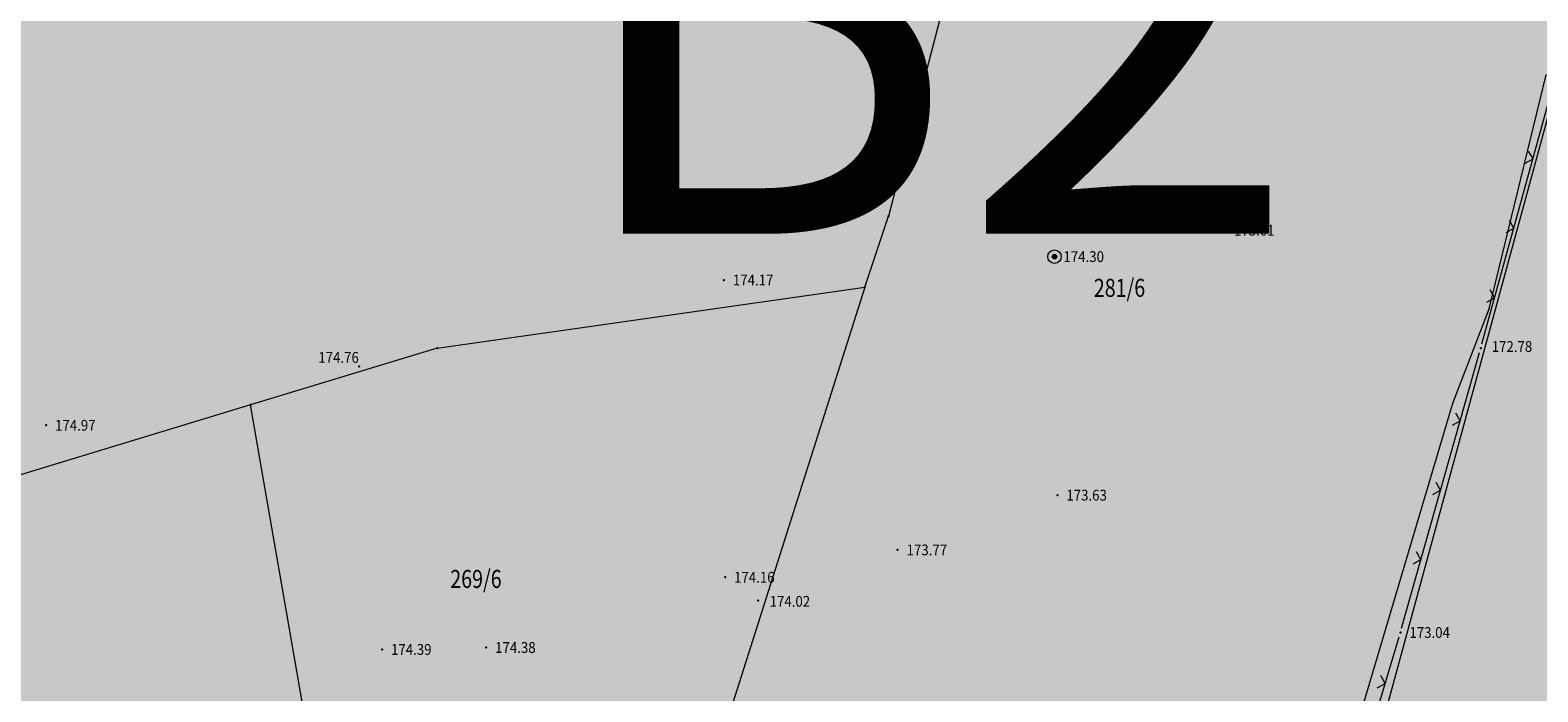
# Model space of a CAD drawing. Units: millimetres. Extents: x 24 to 7527748, y 13 to 4821752.
# Drawn here: x 7527121 to 7527205, y 4821308 to 4821344 of the extents above; entities that cross this region are included whole.
import ezdxf
from ezdxf.enums import TextEntityAlignment as Align

# ---------------------------------------------------------------- set-up
doc = ezdxf.new("R2010")
doc.units = ezdxf.units.MM
doc.header["$LTSCALE"] = 0.5
doc.layers.add('0 industrija_SRAFURA', color=7, linetype='Continuous', lineweight=0, true_color=0xb3dbe6)
for name, color, linetype in [('002_Legenda-text', 7, 'Continuous'), ('115_Katastarske_tacke', 7, 'Continuous'), ('120_Detaljne_tacke', 7, 'Continuous')]:
    doc.layers.add(name, color=color, linetype=linetype)
for name, color, linetype, lineweight in [('101_Parcele_granice', 7, 'Continuous', 13), ('102_Broj_parcele', 7, 'Continuous', 13), ('107_Detalj_linije', 1, 'Continuous', 13), ('108_Topografski_znaci', 1, 'Continuous', 13), ('109_Elektro', 11, 'Continuous', 13), ('121_Detaljne_tacke_kote', 32, 'Continuous', 13)]:
    doc.layers.add(name, color=color, linetype=linetype, lineweight=lineweight)
doc.layers.add('152_stanovanje_SRAFURA', color=7, linetype='Continuous', true_color=0xf3e17c)
doc.styles.add('kote', font='geodet__.shx')
doc.styles.add('Tahoma', font='tahoma.ttf')

# ---------------------------------------------------------------- blocks, each defined once
blk = doc.blocks.new('T328')
at = {"linetype": 'Continuous'}
blk.add_hatch(color=256, dxfattribs=at).paths.add_polyline_path([(-0.25, 0, 1), (0.25, 0, 1)])
for radius in [0.75, 0.25]:
    blk.add_circle((0, 0), radius, dxfattribs=at)
blk.add_point((0, 0), dxfattribs=at)
blk = doc.blocks.new('L12')
at = {"linetype": 'Continuous'}
for p, q in [((-0.1749999999999998, 0.1749999999999998), (0, 0)), ((0, 0), (0.1749999999999998, 0.1749999999999998))]:
    blk.add_line(p, q, dxfattribs=at)

msp = doc.modelspace()

# ---------------------------------------------------------------- hatches: boundary and pattern name
at = {"layer": '0 industrija_SRAFURA'}
h = msp.add_hatch(color=256, dxfattribs=at)
h.dxf.hatch_style = 1
h.paths.add_polyline_path([(7527183.19, 4821207.04), (7527179.17, 4821208.96), (7527199.07, 4821218.56), (7527203.79, 4821224.67), (7527211.54, 4821237.75), (7527225.61, 4821261.51), (7527226.24, 4821263.02), (7527240.67, 4821297.72), (7527240.19, 4821301.7), (7527235.33, 4821303.06), (7527218.61, 4821302.48), (7527198.79, 4821300.15), (7527174.2, 4821300.24), (7527163.61, 4821299.27), (7527153.33, 4821296.68), (7527152.82, 4821296.55), (7527150.73, 4821295.22), (7527127.39, 4821283.34), (7527120.46, 4821279.74), (7527108.62, 4821273.03), (7527102.78, 4821270.13), (7527088.16, 4821262.86), (7527086.76, 4821262.25), (7527072.383925298, 4821255.991286739), (7527070.63, 4821260.02), (7527063.59, 4821282.66), (7527059.79, 4821281.22), (7527051.29, 4821307.22), (7527018.32, 4821288.22), (7526976.12, 4821264.13), (7526970.16, 4821268.75), (7526964.08, 4821270.86), (7526962.56, 4821271.39), (7526963.78, 4821276.4), (7526965.94, 4821285.32), (7526966.62, 4821291.29), (7526964.37, 4821296.74), (7526959.79, 4821307.83), (7526959.82, 4821317.14), (7526958.63, 4821324.8), (7526953.82, 4821340.29), (7526951.01, 4821343.96), (7526964.35, 4821354.53), (7526998.54, 4821375.18), (7527036.2, 4821397.3), (7527025.22, 4821410.99), (7527024.42, 4821411.99), (7527016.43, 4821424.51), (7527015.4, 4821427.58), (7527013.56, 4821433.06), (7527010.92, 4821440.92), (7527007.6, 4821458.22), (7527006.67, 4821459.44), (7527004.46, 4821462.35), (7527010.45, 4821475.51), (7527073.62, 4821478.15), (7527073.61, 4821482.37), (7527077.26, 4821483.95), (7527136.67, 4821486.35), (7527136.92, 4821494.51), (7527134.5, 4821520.82), (7527162.4, 4821500.42), (7527188.08, 4821480.08), (7527214.84, 4821458.52), (7527235.2, 4821489.67), (7527283.11, 4821472.36), (7527307.78, 4821463.29), (7527313.790819543, 4821460.938641606), (7527324.15, 4821487.42), (7527348.45, 4821462.44), (7527383.05, 4821417.74), (7527387.42, 4821394.8), (7527371.68, 4821381.88), (7527346.99, 4821343.2), (7527319.59, 4821313.07), (7527303.36, 4821284.89), (7527295.78, 4821272.25), (7527293.74, 4821269.34), (7527293.06, 4821267.88), (7527291.74, 4821265.77), (7527294.635, 4821264.078), (7527289.85, 4821255.72), (7527286.6, 4821257.6), (7527280.25, 4821246.49), (7527270.3, 4821241.78), (7527259.82, 4821209.48), (7527235.91, 4821169.16), (7527196.98, 4821193.25)])
h.paths.add_polyline_path([(7527120.01, 4821283.66), (7527138.34, 4821293.23), (7527158.16, 4821301.8), (7527165.16, 4821304.03), (7527182.59, 4821304.56), (7527195.57, 4821304.73), (7527201.7, 4821304.81), (7527226.78, 4821308.7), (7527239.51, 4821307.73), (7527241.94, 4821308.02), (7527244.08, 4821309.77), (7527254.09, 4821324.64), (7527256.59, 4821330.28), (7527270.31, 4821364.83), (7527185.96, 4821397.48), (7527181.03, 4821383.93), (7527144.56, 4821399.33), (7527134.87, 4821401.89), (7527080.14440638, 4821377.800360504), (7527090.01, 4821353.87), (7527089.55, 4821353.64), (7527106.82, 4821315.16)], flags=16)
at = {"layer": '152_stanovanje_SRAFURA'}
h = msp.add_hatch(color=256, dxfattribs=at)
h.dxf.hatch_style = 1
h.paths.add_polyline_path([(7527120.01, 4821283.66), (7527138.34, 4821293.23), (7527158.16, 4821301.8), (7527165.16, 4821304.03), (7527182.59, 4821304.56), (7527195.57, 4821304.73), (7527201.7, 4821304.81), (7527226.78, 4821308.7), (7527239.51, 4821307.73), (7527241.94, 4821308.02), (7527244.08, 4821309.77), (7527254.09, 4821324.64), (7527256.59, 4821330.28), (7527270.31, 4821364.83), (7527185.96, 4821397.48), (7527181.03, 4821383.93), (7527144.56, 4821399.33), (7527134.87, 4821401.89), (7527080.14440638, 4821377.800360504), (7527090.01, 4821353.87), (7527089.55, 4821353.64), (7527106.82, 4821315.16)])

# ---------------------------------------------------------------- linework, layer by layer
at = {"layer": '101_Parcele_granice', "linetype": 'Continuous'}
for p, q in [((7527175.71, 4821361.8), (7527168.46, 4821334.08)), ((7527195.57, 4821304.73), (7527207.85, 4821349.81)), ((7527167.15, 4821330.14), (7527168.46, 4821334.08)), ((7527143.41, 4821326.75), (7527167.15, 4821330.14)), ((7527167.15, 4821330.14), (7527158.16, 4821301.8)), ((7527143.41, 4821326.75), (7527133.06, 4821323.61)), ((7527133.06, 4821323.61), (7527114.96, 4821318.11)), ((7527138.34, 4821293.23), (7527133.06, 4821323.61))]:
    msp.add_line(p, q, dxfattribs=at)
at = {"layer": '107_Detalj_linije'}
for p, q in [((7527201.404110785, 4821327.00096266), (7527206.013289216, 4821343.67453734)), ((7527196.948501009, 4821311.207902271), (7527201.269598992, 4821326.519397728)), ((7527195.254224943, 4821305.545060179), (7527196.808775057, 4821310.72783982))]:
    msp.add_line(p, q, dxfattribs=at)
at = {"layer": '109_Elektro'}
msp.add_lwpolyline([(7527112.65, 4821278.71), (7527123.2, 4821284.27), (7527147.1, 4821295.84), (7527155.92, 4821299.49), (7527162.1, 4821301.48), (7527171.3, 4821303.07), (7527179.58, 4821303.74), (7527193.06, 4821304.84), (7527194.59, 4821306.2), (7527199.79, 4821323.7), (7527201.81, 4821328.93), (7527204.97, 4821341.93), (7527206.35, 4821341.9), (7527207.46, 4821343.23)], dxfattribs=at)
for p in [(7527201.81, 4821328.93), (7527199.79, 4821323.7)]:
    msp.add_point(p, dxfattribs=at)
at = {"layer": '115_Katastarske_tacke', "linetype": 'Continuous'}
for p in [(7527168.46, 4821334.08), (7527167.15, 4821330.14), (7527143.41, 4821326.75), (7527133.06, 4821323.61)]:
    msp.add_point(p, dxfattribs=at)
at = {"layer": '120_Detaljne_tacke'}
for p in [(7527187.1441, 4821333.2988), (7527177.6791, 4821331.833), (7527159.3289, 4821330.534), (7527201.3375, 4821326.76), (7527139.0938, 4821325.725), (7527121.709, 4821322.4689), (7527177.8413, 4821318.5916), (7527168.9726, 4821315.5507), (7527159.396, 4821314.0345), (7527161.2292, 4821312.743), (7527196.8806, 4821310.9673), (7527140.3557, 4821310.0255), (7527146.1349, 4821310.1343)]:
    msp.add_point(p, dxfattribs=at)

# ---------------------------------------------------------------- block references
at = {"layer": '108_Topografski_znaci', "xscale": 2, "yscale": 2, "zscale": 2}
for p, rotation in [((7527204.241586278, 4821337.265451278), 74.54727800408644), ((7527203.175813722, 4821333.410048722), 74.54727800408644), ((7527202.110041167, 4821329.554646168), 74.54727800408644), ((7527200.195466143, 4821322.713286341), 74.24026136976353), ((7527199.10905, 4821318.86365), 74.24026136976353), ((7527198.022633858, 4821315.014013657), 74.24026136976353), ((7527196.031500001, 4821308.13645), 73.30363396593765)]:
    msp.add_blockref('L12', p, dxfattribs=dict(at, rotation=rotation))
at = {"layer": '108_Topografski_znaci', "xscale": 0.5, "yscale": 0.5, "zscale": 0.5}
msp.add_blockref('T328', (7527177.6791, 4821331.833), dxfattribs=at)

# ---------------------------------------------------------------- texts
at = {"layer": '002_Legenda-text', "color": 153, "insert": (7527082.122318419, 4821345.6023), "char_height": 25, "attachment_point": 4, "style": 'Tahoma'}
msp.add_mtext_dynamic_manual_height_columns('\\pxqc,t3.3333;{\\fTahoma|b1|i0|c204|p34;Б\\fTahoma|b1|i0|c238|p34;2}', width=177.3474815813825, gutter_width=12.5, heights=[0], dxfattribs=at)
at = {"layer": '102_Broj_parcele', "linetype": 'Continuous', "width": 0.800000011920929}
for s, p in [('281/6', (7527181.290000038, 4821330.100000019)), ('269/6', (7527145.569999952, 4821313.940000043))]:
    msp.add_text(s, height=1, dxfattribs=at).set_placement(p, align=Align.MIDDLE_CENTER)
at = {"layer": '121_Detaljne_tacke_kote', "style": 'kote', "width": 0.9}
for s, p in [('173.61', (7527187.6441, 4821333.2988)), ('174.30', (7527178.1791, 4821331.833)), ('174.17', (7527159.8289, 4821330.534)), ('174.76', (7527136.819361704, 4821326.237800151)), ('172.78', (7527201.947732278, 4821326.842629096)), ('174.97', (7527122.209, 4821322.4689)), ('173.63', (7527178.3413, 4821318.5916)), ('173.77', (7527169.4726, 4821315.5507)), ('174.16', (7527159.896, 4821314.0345)), ('174.02', (7527161.870611457, 4821312.695888773)), ('173.04', (7527197.3806, 4821310.9673)), ('174.39', (7527140.8557, 4821310.0255)), ('174.38', (7527146.6349, 4821310.1343))]:
    msp.add_text(s, height=0.6, dxfattribs=at).set_placement(p, align=Align.MIDDLE_LEFT)

doc.saveas('drawing.dxf')
